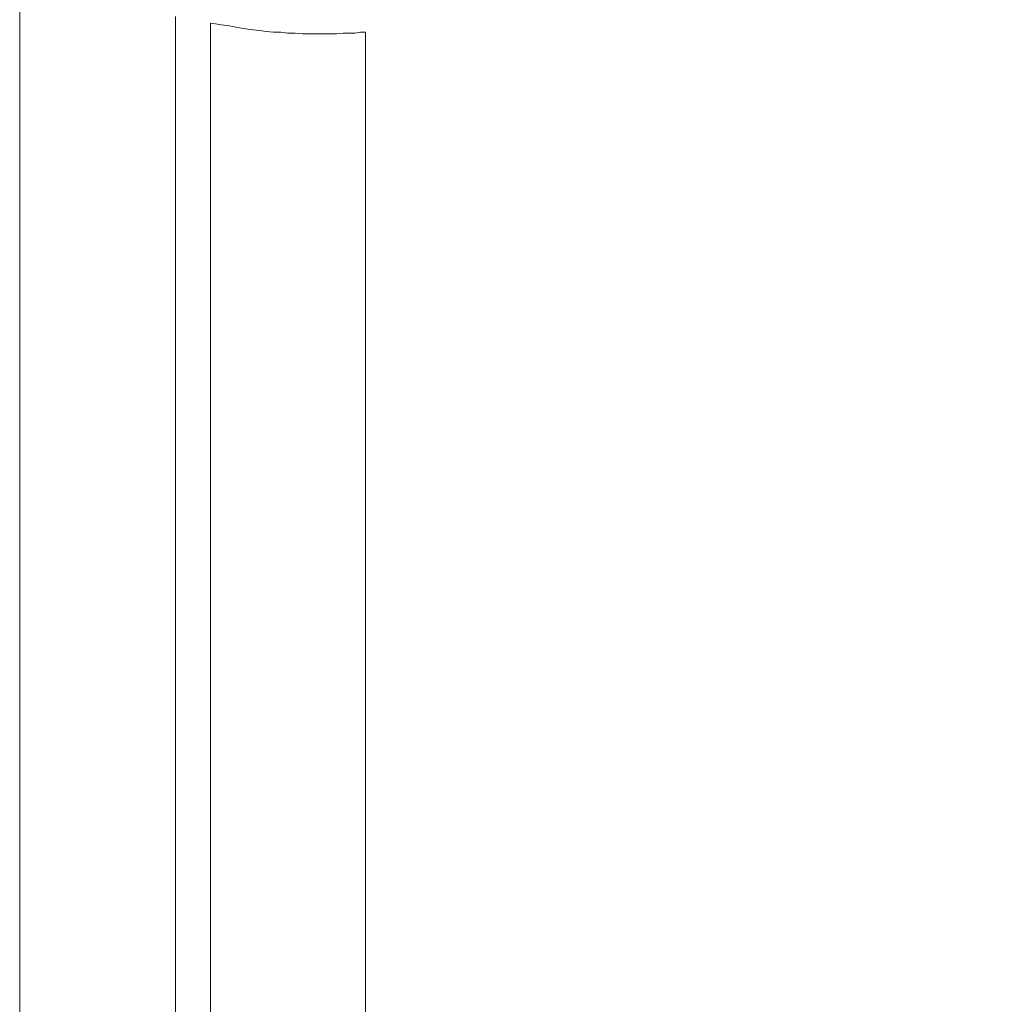
# Model space of a CAD drawing. Units: inches. Extents: x -137 to 1754, y -815 to 93.
# Drawn here: x 609 to 651, y -281 to -239 of the extents above; entities that cross this region are included whole.
import ezdxf

# ---------------------------------------------------------------- set-up
doc = ezdxf.new("R2010")
doc.units = ezdxf.units.IN
doc.header["$MEASUREMENT"] = 0
doc.layers.add('图层 1', color=7, linetype='Continuous')

msp = doc.modelspace()

# ---------------------------------------------------------------- linework, layer by layer
at = {"layer": '图层 1', "color": 7, "lineweight": 9}
for points in [[(609.204, -238.039), (609.204, -306.761)], [(615.876, -306.761), (615.876, -238.889)], [(617.365, -239.175), (617.365, -306.761)], [(617.365, -239.175), (617.582, -239.212)], [(617.582, -239.212), (617.827, -239.249)], [(617.827, -239.249), (618.076, -239.28)], [(618.076, -239.28), (618.324, -239.324)], [(618.324, -239.324), (618.606, -239.386)], [(618.606, -239.386), (618.858, -239.423)], [(618.858, -239.423), (619.177, -239.46)], [(619.177, -239.46), (619.46, -239.491)], [(619.46, -239.491), (619.745, -239.535)], [(619.745, -239.535), (620.065, -239.566)], [(620.065, -239.566), (620.381, -239.566)], [(620.381, -239.566), (620.664, -239.603)], [(620.664, -239.603), (620.986, -239.603)], [(620.986, -239.603), (621.306, -239.634)], [(622.761, -239.634), (623.044, -239.603)], [(623.044, -239.603), (623.292, -239.603)], [(623.292, -239.603), (623.54, -239.603)], [(623.54, -239.603), (623.789, -239.566)], [(623.789, -239.566), (624.003, -239.566)], [(624.003, -306.761), (624.003, -239.566)], [(621.306, -239.634), (621.592, -239.634)], [(621.592, -239.634), (621.911, -239.634)], [(621.911, -239.634), (622.19, -239.634)], [(622.19, -239.634), (622.476, -239.634)], [(622.476, -239.634), (622.761, -239.634)]]:
    msp.add_lwpolyline(points, dxfattribs=at)
for points in [[(711.043, -480.296), (711.043, -480.296), (710.587, -505.344), (710.587, -505.344), (710.587, -526.793), (735.629, -524.503), (735.629, -524.503), (756.548, -524.503), (757.513, -504.991), (757.513, -504.991), (757.513, -504.991), (757.513, -306.997), (757.513, -299.208), (757.513, -291.413), (753.78, -287.528), (753.78, -287.528), (753.78, -287.528), (618.644, -170.452), (618.644, -170.452)], [(716.005, -480.296), (716.005, -480.296), (716.216, -499.932), (716.216, -505.14), (716.216, -510.353), (718.813, -519.799), (735.229, -519.799), (751.642, -519.799), (751.642, -504.86), (751.642, -504.86), (751.642, -504.86), (751.642, -305.892), (751.642, -300.307), (751.642, -294.721), (748.172, -290.47), (748.172, -290.47), (748.172, -290.47), (617.436, -178.856), (617.436, -178.856)]]:
    msp.add_open_spline(points, degree=3, knots=[0, 0, 0, 0, 1, 1, 1, 2, 2, 2, 3, 3, 3, 4, 4, 4, 5, 5, 5, 6, 6, 6, 6], dxfattribs=at)

doc.saveas('drawing.dxf')
